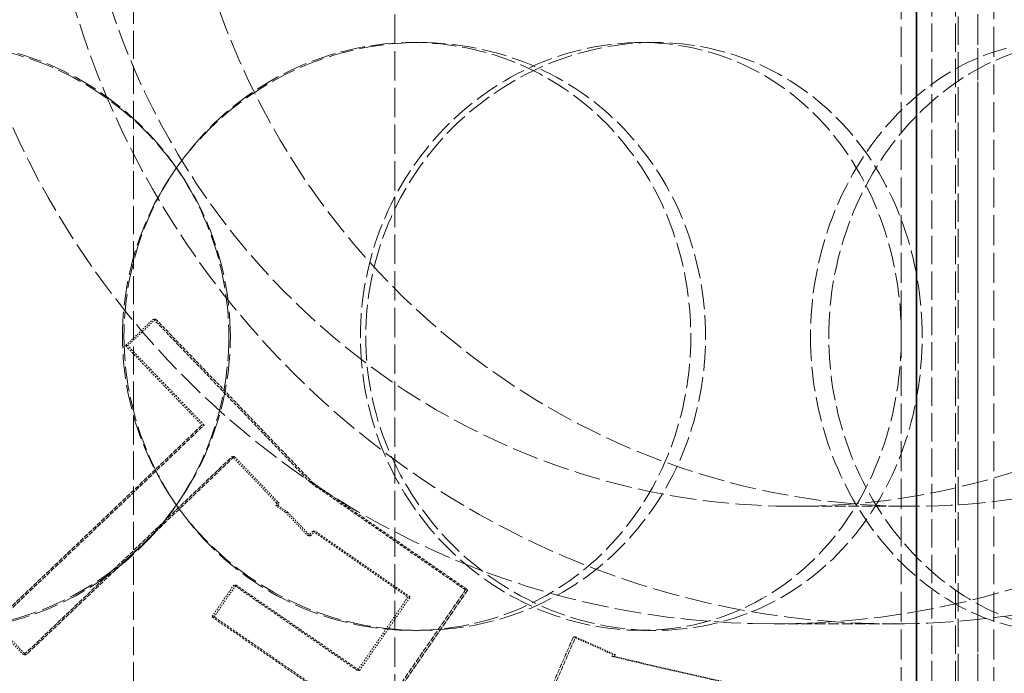
# Model space of a CAD drawing. Units: millimetres. Extents: x 4290 to 9647, y 4027 to 6143.
# Drawn here: x 8467 to 8542, y 5214 to 5264 of the extents above; entities that cross this region are included whole.
import ezdxf

# ---------------------------------------------------------------- set-up
doc = ezdxf.new("R2010")
doc.units = ezdxf.units.MM
doc.linetypes.add('DASHED', pattern=[0.2068, 0.1655, -0.0413])
doc.layers.add('Hidden (ISO)', color=1, linetype='DASHED', lineweight=18)
doc.layers.add('Visible (ISO)', color=7, linetype='Continuous', lineweight=35)

msp = doc.modelspace()

# ---------------------------------------------------------------- linework, layer by layer
at = {"layer": 'Hidden (ISO)', "ltscale": 12.561434}
msp.add_line((8540.353, 5145.354), (8540.353, 5409.954), dxfattribs=at)
at = {"layer": 'Hidden (ISO)', "ltscale": 13.563798}
msp.add_line((8495.768, 5152.654), (8495.768, 5402.654), dxfattribs=at)
at = {"layer": 'Hidden (ISO)', "ltscale": 12.982293}
msp.add_line((8475.768, 5397.295), (8475.768, 5158.013), dxfattribs=at)
at = {"layer": 'Hidden (ISO)', "ltscale": 13.109821}
for p, q in [((8536.84, 4898.154), (8536.84, 5386.154)), ((8538.64, 4898.154), (8538.64, 5386.154)), ((8538.84, 5386.154), (8538.84, 4898.154)), ((8540.34, 5386.154), (8540.34, 4898.154))]:
    msp.add_line(p, q, dxfattribs=at)
at = {"layer": 'Hidden (ISO)', "ltscale": 13.942617}
for p, q in [((8534.479, 5137.075), (8534.479, 5310.075)), ((8541.579, 5137.075), (8541.579, 5310.075))]:
    msp.add_line(p, q, dxfattribs=at)
at = {"layer": 'Hidden (ISO)', "ltscale": 0.285466}
for p, q in [((8497.126, 5262.154), (8497.646, 5262.154)), ((8514.614, 5262.154), (8515.639, 5262.154)), ((8497.646, 5217.154), (8497.126, 5217.154)), ((8515.639, 5217.154), (8514.614, 5217.154))]:
    msp.add_line(p, q, dxfattribs=at)
at = {"layer": 'Hidden (ISO)', "ltscale": 0.095701}
msp.add_line((8477.46, 5240.988), (8477.285, 5240.988), dxfattribs=at)
at = {"layer": 'Hidden (ISO)', "ltscale": 0.095722}
msp.add_line((8475.33, 5238.95), (8475.156, 5238.95), dxfattribs=at)
at = {"layer": 'Hidden (ISO)', "ltscale": 0.095589}
msp.add_line((8481.172, 5232.872), (8480.997, 5232.872), dxfattribs=at)
at = {"layer": 'Hidden (ISO)', "ltscale": 0.095542}
msp.add_line((8483.48, 5230.465), (8483.306, 5230.465), dxfattribs=at)
at = {"layer": 'Hidden (ISO)', "ltscale": 0.095449}
msp.add_line((8489.493, 5228.445), (8489.319, 5228.445), dxfattribs=at)
at = {"layer": 'Hidden (ISO)', "ltscale": 0.095476}
for p, q in [((8486.733, 5226.886), (8486.907, 5226.886)), ((8486.797, 5226.725), (8486.622, 5226.725))]:
    msp.add_line(p, q, dxfattribs=at)
at = {"layer": 'Hidden (ISO)', "ltscale": 0.095463}
msp.add_line((8487.575, 5226.187), (8487.401, 5226.187), dxfattribs=at)
at = {"layer": 'Hidden (ISO)', "ltscale": 4.955835}
msp.add_line((8535.369, 5226.654), (8526.328, 5226.654), dxfattribs=at)
at = {"layer": 'Hidden (ISO)', "ltscale": 0.09543}
msp.add_line((8489.491, 5224.742), (8489.665, 5224.742), dxfattribs=at)
at = {"layer": 'Hidden (ISO)', "ltscale": 0.095433}
msp.add_line((8489.295, 5224.387), (8489.12, 5224.387), dxfattribs=at)
at = {"layer": 'Hidden (ISO)', "ltscale": 0.095497}
msp.add_line((8483.611, 5220.623), (8483.437, 5220.623), dxfattribs=at)
at = {"layer": 'Hidden (ISO)', "ltscale": 0.095282}
msp.add_line((8501.328, 5220.247), (8501.154, 5220.247), dxfattribs=at)
at = {"layer": 'Hidden (ISO)', "ltscale": 0.095325}
msp.add_line((8496.934, 5219.709), (8496.76, 5219.709), dxfattribs=at)
at = {"layer": 'Hidden (ISO)', "ltscale": 0.095514}
msp.add_line((8481.935, 5218.192), (8481.761, 5218.192), dxfattribs=at)
at = {"layer": 'Hidden (ISO)', "ltscale": 4.979227}
msp.add_line((8533.849, 5217.654), (8524.766, 5217.654), dxfattribs=at)
at = {"layer": 'Hidden (ISO)', "ltscale": 0.095202}
msp.add_line((8509.589, 5216.649), (8509.415, 5216.649), dxfattribs=at)
at = {"layer": 'Hidden (ISO)', "ltscale": 0.09575}
msp.add_line((8467.542, 5215.274), (8467.367, 5215.274), dxfattribs=at)
at = {"layer": 'Hidden (ISO)', "ltscale": 0.095178}
for p, q in [((8512.54, 5215.149), (8512.366, 5215.149)), ((8512.607, 5215.303), (8512.434, 5215.303))]:
    msp.add_line(p, q, dxfattribs=at)
at = {"layer": 'Hidden (ISO)', "ltscale": 0.095354}
msp.add_line((8493.065, 5214.08), (8492.891, 5214.08), dxfattribs=at)
at = {"layer": 'Hidden (ISO)', "ltscale": 12.343057}
msp.add_ellipse((8524.766, 5282.654), major_axis=(0, -65), ratio=0.984808, dxfattribs=at)
at = {"layer": 'Hidden (ISO)', "ltscale": 12.153163}
msp.add_ellipse((8526.328, 5282.654), major_axis=(0, -56), ratio=0.984808, dxfattribs=at)
at = {"layer": 'Hidden (ISO)', "ltscale": 12.385271}
msp.add_open_spline([(8533.849, 5217.654), (8533, 5217.654), (8532.15, 5217.671), (8526.425, 5217.903), (8521.575, 5218.664), (8510.571, 5221.712), (8504.575, 5224.398), (8491.891, 5232.536), (8485.662, 5238.496), (8475.696, 5252.555), (8472.099, 5260.551), (8468.206, 5277.278), (8467.89, 5285.842), (8470.458, 5302.108), (8473.154, 5309.697), (8481.004, 5323.146), (8485.983, 5328.96), (8497.366, 5338.187), (8503.569, 5341.671), (8515.035, 5345.749), (8520.034, 5346.863), (8529.723, 5347.806), (8534.367, 5347.745), (8544.204, 5346.529), (8549.347, 5345.232), (8561.033, 5340.695), (8567.314, 5336.951), (8579.4, 5326.71), (8584.807, 5319.948), (8592.832, 5304.656), (8595.332, 5296.256), (8596.954, 5279.349), (8596.181, 5271.006), (8591.694, 5255.531), (8588.163, 5248.481), (8578.338, 5235.53), (8571.926, 5229.906), (8559.378, 5222.787), (8553.772, 5220.603), (8543.319, 5218.191), (8538.598, 5217.654), (8533.849, 5217.654)], degree=3, knots=[-41.076936, -41.076936, -41.076936, -41.076936, -40.818182, -40.818182, -39.333016, -39.333016, -37.36205, -37.36205, -34.798934, -34.798934, -32.19314, -32.19314, -29.631836, -29.631836, -27.204549, -27.204549, -24.882993, -24.882993, -22.719462, -22.719462, -21.159793, -21.159793, -19.749479, -19.749479, -18.147291, -18.147291, -15.958335, -15.958335, -13.384809, -13.384809, -10.777793, -10.777793, -8.265264, -8.265264, -5.877316, -5.877316, -3.283413, -3.283413, -1.446682, -1.446682, 0, 0, 0, 0], dxfattribs=at)
at = {"layer": 'Hidden (ISO)', "ltscale": 12.193484}
msp.add_open_spline([(8533.131, 5338.654), (8529.311, 5338.654), (8525.508, 5338.251), (8516.091, 5336.229), (8510.645, 5334.093), (8499.714, 5327.605), (8494.515, 5322.97), (8485.871, 5311.647), (8482.636, 5304.965), (8478.966, 5290.726), (8478.547, 5283.31), (8480.53, 5268.955), (8482.813, 5262.132), (8489.921, 5249.369), (8494.789, 5243.607), (8505.711, 5234.877), (8511.456, 5231.717), (8522.704, 5227.874), (8528.024, 5226.886), (8538.63, 5226.499), (8543.857, 5227.067), (8554.742, 5229.891), (8560.264, 5232.374), (8571, 5239.575), (8575.943, 5244.509), (8583.951, 5256.335), (8586.813, 5263.211), (8589.68, 5277.631), (8589.703, 5285.032), (8586.995, 5299.212), (8584.39, 5305.881), (8576.681, 5318.272), (8571.525, 5323.798), (8560.394, 5331.802), (8554.772, 5334.573), (8543.719, 5337.878), (8538.433, 5338.654), (8533.131, 5338.654)], degree=3, knots=[-35.393387, -35.393387, -35.393387, -35.393387, -34.229582, -34.229582, -32.450147, -32.450147, -30.337228, -30.337228, -28.098439, -28.098439, -25.875163, -25.875163, -23.73306, -23.73306, -21.492441, -21.492441, -19.531742, -19.531742, -17.898916, -17.898916, -16.301313, -16.301313, -14.456064, -14.456064, -12.332141, -12.332141, -10.084856, -10.084856, -7.871575, -7.871575, -5.741351, -5.741351, -3.494328, -3.494328, -1.614961, -1.614961, 0, 0, 0, 0], dxfattribs=at)
at = {"layer": 'Hidden (ISO)', "ltscale": 11.474323}
for points in [[(8483.174, 5239.654), (8483.174, 5236.709), (8482.581, 5233.765), (8480.295, 5228.323), (8478.603, 5225.827), (8474.38, 5221.662), (8471.85, 5219.994), (8466.355, 5217.74), (8463.392, 5217.154), (8457.509, 5217.154), (8454.592, 5217.74), (8449.253, 5219.994), (8446.834, 5221.662), (8442.832, 5225.827), (8441.249, 5228.323), (8439.119, 5233.765), (8438.571, 5236.709), (8438.571, 5242.599), (8439.119, 5245.543), (8441.249, 5250.985), (8442.832, 5253.481), (8446.834, 5257.647), (8449.253, 5259.314), (8454.592, 5261.568), (8457.509, 5262.154), (8463.392, 5262.154), (8466.355, 5261.568), (8471.85, 5259.314), (8474.38, 5257.647), (8478.603, 5253.481), (8480.295, 5250.985), (8482.581, 5245.543), (8483.174, 5242.599), (8483.174, 5239.654)], [(8474.922, 5239.654), (8474.922, 5236.709), (8475.515, 5233.765), (8477.801, 5228.323), (8479.493, 5225.827), (8483.716, 5221.662), (8486.246, 5219.994), (8491.741, 5217.74), (8494.704, 5217.154), (8500.588, 5217.154), (8503.505, 5217.74), (8508.845, 5219.994), (8511.265, 5221.662), (8515.268, 5225.827), (8516.851, 5228.323), (8518.981, 5233.765), (8519.529, 5236.709), (8519.529, 5242.599), (8518.981, 5245.543), (8516.851, 5250.985), (8515.268, 5253.481), (8511.265, 5257.647), (8508.845, 5259.314), (8503.505, 5261.568), (8500.588, 5262.154), (8494.704, 5262.154), (8491.741, 5261.568), (8486.246, 5259.314), (8483.716, 5257.647), (8479.493, 5253.481), (8477.801, 5250.985), (8475.515, 5245.543), (8474.922, 5242.599), (8474.922, 5239.654)], [(8536.095, 5239.654), (8536.095, 5236.709), (8535.595, 5233.765), (8533.641, 5228.323), (8532.186, 5225.827), (8528.478, 5221.662), (8526.224, 5219.994), (8521.208, 5217.74), (8518.447, 5217.154), (8512.832, 5217.154), (8509.981, 5217.74), (8504.658, 5219.994), (8502.188, 5221.662), (8498.046, 5225.827), (8496.376, 5228.323), (8494.116, 5233.765), (8493.527, 5236.709), (8493.527, 5242.599), (8494.116, 5245.543), (8496.376, 5250.985), (8498.046, 5253.481), (8502.188, 5257.647), (8504.658, 5259.314), (8509.981, 5261.568), (8512.832, 5262.154), (8518.447, 5262.154), (8521.208, 5261.568), (8526.224, 5259.314), (8528.478, 5257.647), (8532.186, 5253.481), (8533.641, 5250.985), (8535.595, 5245.543), (8536.095, 5242.599), (8536.095, 5239.654)], [(8528.948, 5239.654), (8528.948, 5236.709), (8529.475, 5233.765), (8531.48, 5228.323), (8532.956, 5225.827), (8536.564, 5221.662), (8538.692, 5219.994), (8543.195, 5217.74), (8545.567, 5217.154), (8550.143, 5217.154), (8552.346, 5217.74), (8556.271, 5219.994), (8557.993, 5221.662), (8560.785, 5225.827), (8561.856, 5228.323), (8563.286, 5233.765), (8563.646, 5236.709), (8563.646, 5242.599), (8563.286, 5245.543), (8561.856, 5250.985), (8560.785, 5253.481), (8557.993, 5257.647), (8556.271, 5259.314), (8552.346, 5261.568), (8550.143, 5262.154), (8545.567, 5262.154), (8543.195, 5261.568), (8538.692, 5259.314), (8536.564, 5257.647), (8532.956, 5253.481), (8531.48, 5250.985), (8529.475, 5245.543), (8528.948, 5242.599), (8528.948, 5239.654)]]:
    msp.add_open_spline(points, degree=3, knots=[-1, -1, -1, -1, -0.9375, -0.9375, -0.875, -0.875, -0.8125, -0.8125, -0.75, -0.75, -0.6875, -0.6875, -0.625, -0.625, -0.5625, -0.5625, -0.5, -0.5, -0.4375, -0.4375, -0.375, -0.375, -0.3125, -0.3125, -0.25, -0.25, -0.1875, -0.1875, -0.125, -0.125, -0.0625, -0.0625, 0, 0, 0, 0], dxfattribs=at)
at = {"layer": 'Hidden (ISO)', "ltscale": 11.312337}
for points in [[(8483.059, 5239.654), (8483.059, 5242.599), (8482.483, 5245.543), (8480.261, 5250.985), (8478.617, 5253.481), (8474.512, 5257.647), (8472.053, 5259.314), (8466.712, 5261.568), (8463.832, 5262.154), (8458.114, 5262.154), (8455.279, 5261.568), (8450.09, 5259.314), (8447.738, 5257.647), (8443.848, 5253.481), (8442.31, 5250.985), (8440.24, 5245.543), (8439.707, 5242.599), (8439.707, 5236.709), (8440.24, 5233.765), (8442.31, 5228.323), (8443.848, 5225.827), (8447.738, 5221.662), (8450.09, 5219.994), (8455.279, 5217.74), (8458.114, 5217.154), (8463.832, 5217.154), (8466.712, 5217.74), (8472.053, 5219.994), (8474.512, 5221.662), (8478.617, 5225.827), (8480.261, 5228.323), (8482.483, 5233.765), (8483.059, 5236.709), (8483.059, 5239.654)], [(8475.038, 5239.654), (8475.038, 5242.599), (8475.615, 5245.543), (8477.837, 5250.985), (8479.481, 5253.481), (8483.586, 5257.647), (8486.045, 5259.314), (8491.386, 5261.568), (8494.266, 5262.154), (8499.985, 5262.154), (8502.82, 5261.568), (8508.01, 5259.314), (8510.363, 5257.647), (8514.253, 5253.481), (8515.792, 5250.985), (8517.862, 5245.543), (8518.395, 5242.599), (8518.395, 5236.709), (8517.862, 5233.765), (8515.792, 5228.323), (8514.253, 5225.827), (8510.363, 5221.662), (8508.01, 5219.994), (8502.82, 5217.74), (8499.985, 5217.154), (8494.266, 5217.154), (8491.386, 5217.74), (8486.045, 5219.994), (8483.586, 5221.662), (8479.481, 5225.827), (8477.837, 5228.323), (8475.615, 5233.765), (8475.038, 5236.709), (8475.038, 5239.654)], [(8534.497, 5239.654), (8534.497, 5242.599), (8534.01, 5245.543), (8532.111, 5250.985), (8530.697, 5253.481), (8527.093, 5257.647), (8524.902, 5259.314), (8520.026, 5261.568), (8517.343, 5262.154), (8511.886, 5262.154), (8509.115, 5261.568), (8503.94, 5259.314), (8501.54, 5257.647), (8497.514, 5253.481), (8495.891, 5250.985), (8493.694, 5245.543), (8493.122, 5242.599), (8493.122, 5236.709), (8493.694, 5233.765), (8495.891, 5228.323), (8497.514, 5225.827), (8501.54, 5221.662), (8503.94, 5219.994), (8509.115, 5217.74), (8511.886, 5217.154), (8517.343, 5217.154), (8520.026, 5217.74), (8524.902, 5219.994), (8527.093, 5221.662), (8530.697, 5225.827), (8532.111, 5228.323), (8534.01, 5233.765), (8534.497, 5236.709), (8534.497, 5239.654)], [(8527.549, 5239.654), (8527.549, 5242.599), (8528.062, 5245.543), (8530.011, 5250.985), (8531.446, 5253.481), (8534.952, 5257.647), (8537.021, 5259.314), (8541.398, 5261.568), (8543.703, 5262.154), (8548.151, 5262.154), (8550.292, 5261.568), (8554.107, 5259.314), (8555.781, 5257.647), (8558.494, 5253.481), (8559.535, 5250.985), (8560.925, 5245.543), (8561.275, 5242.599), (8561.275, 5236.709), (8560.925, 5233.765), (8559.535, 5228.323), (8558.494, 5225.827), (8555.781, 5221.662), (8554.107, 5219.994), (8550.292, 5217.74), (8548.151, 5217.154), (8543.703, 5217.154), (8541.398, 5217.74), (8537.021, 5219.994), (8534.952, 5221.662), (8531.446, 5225.827), (8530.011, 5228.323), (8528.062, 5233.765), (8527.549, 5236.709), (8527.549, 5239.654)]]:
    msp.add_open_spline(points, degree=3, knots=[0, 0, 0, 0, 0.0625, 0.0625, 0.125, 0.125, 0.1875, 0.1875, 0.25, 0.25, 0.3125, 0.3125, 0.375, 0.375, 0.4375, 0.4375, 0.5, 0.5, 0.5625, 0.5625, 0.625, 0.625, 0.6875, 0.6875, 0.75, 0.75, 0.8125, 0.8125, 0.875, 0.875, 0.9375, 0.9375, 1, 1, 1, 1], dxfattribs=at)
at = {"layer": 'Hidden (ISO)', "ltscale": 0.281646}
msp.add_open_spline([(8477.285, 5240.988), (8476.576, 5240.309), (8475.866, 5239.63), (8475.156, 5238.95)], degree=3, dxfattribs=at)
at = {"layer": 'Hidden (ISO)', "ltscale": 0.281645}
msp.add_open_spline([(8475.33, 5238.95), (8476.041, 5239.63), (8476.751, 5240.309), (8477.46, 5240.988)], degree=3, dxfattribs=at)
at = {"layer": 'Hidden (ISO)', "ltscale": 1.655067}
msp.add_open_spline([(8489.319, 5228.445), (8486.361, 5231.539), (8483.388, 5234.64), (8479.364, 5238.828), (8478.325, 5239.908), (8477.285, 5240.988)], degree=3, knots=[273.552836, 273.552836, 273.552836, 273.552836, 274.768766, 274.768766, 275.190958, 275.190958, 275.190958, 275.190958], dxfattribs=at)
at = {"layer": 'Hidden (ISO)', "ltscale": 1.655043}
msp.add_open_spline([(8477.46, 5240.988), (8478.469, 5239.94), (8479.477, 5238.892), (8483.501, 5234.704), (8486.505, 5231.571), (8489.493, 5228.445)], degree=3, knots=[82.904429, 82.904429, 82.904429, 82.904429, 83.31409, 83.31409, 84.542632, 84.542632, 84.542632, 84.542632], dxfattribs=at)
at = {"layer": 'Hidden (ISO)', "ltscale": 0.802443}
msp.add_open_spline([(8475.156, 5238.95), (8476.897, 5237.141), (8478.634, 5235.334), (8480.577, 5233.31), (8480.787, 5233.091), (8480.997, 5232.872)], degree=3, knots=[82.7189714, 82.7189714, 82.7189714, 82.7189714, 83.4247664, 83.4247664, 83.510415, 83.510415, 83.510415, 83.510415], dxfattribs=at)
at = {"layer": 'Hidden (ISO)', "ltscale": 0.80243}
msp.add_open_spline([(8481.172, 5232.872), (8480.931, 5233.123), (8480.69, 5233.374), (8478.747, 5235.398), (8477.041, 5237.173), (8475.33, 5238.95)], degree=3, knots=[274.8364993, 274.8364993, 274.8364993, 274.8364993, 274.9347031, 274.9347031, 275.6279802, 275.6279802, 275.6279802, 275.6279802], dxfattribs=at)
at = {"layer": 'Hidden (ISO)', "ltscale": 2.101387}
msp.add_open_spline([(8480.997, 5232.872), (8480.494, 5232.391), (8479.99, 5231.909), (8474.712, 5226.862), (8469.899, 5222.277), (8465.056, 5217.681)], degree=3, knots=[91.344681, 91.344681, 91.344681, 91.344681, 91.542012, 91.542012, 93.411014, 93.411014, 93.411014, 93.411014], dxfattribs=at)
at = {"layer": 'Hidden (ISO)', "ltscale": 2.101375}
msp.add_open_spline([(8465.231, 5217.681), (8470.043, 5222.247), (8474.824, 5226.802), (8480.103, 5231.85), (8480.638, 5232.361), (8481.172, 5232.872)], degree=3, knots=[262.482803, 262.482803, 262.482803, 262.482803, 264.339825, 264.339825, 264.549253, 264.549253, 264.549253, 264.549253], dxfattribs=at)
at = {"layer": 'Hidden (ISO)', "ltscale": 2.101332}
msp.add_open_spline([(8467.367, 5215.274), (8471.452, 5219.151), (8475.515, 5223.019), (8480.805, 5228.072), (8482.057, 5229.269), (8483.306, 5230.465)], degree=3, knots=[262.188862, 262.188862, 262.188862, 262.188862, 263.767299, 263.767299, 264.257921, 264.257921, 264.257921, 264.257921], dxfattribs=at)
at = {"layer": 'Hidden (ISO)', "ltscale": 2.10132}
msp.add_open_spline([(8483.48, 5230.465), (8482.2, 5229.24), (8480.918, 5228.014), (8475.627, 5222.96), (8471.595, 5219.121), (8467.542, 5215.274)], degree=3, knots=[91.507077, 91.507077, 91.507077, 91.507077, 92.009804, 92.009804, 93.576254, 93.576254, 93.576254, 93.576254], dxfattribs=at)
at = {"layer": 'Hidden (ISO)', "ltscale": 0.471868}
msp.add_open_spline([(8483.306, 5230.465), (8484.45, 5229.271), (8485.593, 5228.077), (8486.733, 5226.886)], degree=3, dxfattribs=at)
at = {"layer": 'Hidden (ISO)', "ltscale": 0.471862}
msp.add_open_spline([(8486.907, 5226.886), (8485.767, 5228.077), (8484.625, 5229.271), (8483.48, 5230.465)], degree=3, dxfattribs=at)
at = {"layer": 'Hidden (ISO)', "ltscale": 1.373741}
msp.add_open_spline([(8501.154, 5220.247), (8497.238, 5222.967), (8493.291, 5225.701), (8489.319, 5228.445)], degree=3, dxfattribs=at)
at = {"layer": 'Hidden (ISO)', "ltscale": 1.373728}
msp.add_open_spline([(8489.493, 5228.445), (8493.465, 5225.701), (8497.412, 5222.967), (8501.328, 5220.247)], degree=3, dxfattribs=at)
at = {"layer": 'Hidden (ISO)', "ltscale": 0.018529}
for points in [[(8486.733, 5226.886), (8486.696, 5226.832), (8486.659, 5226.778), (8486.622, 5226.725)], [(8486.797, 5226.725), (8486.833, 5226.778), (8486.87, 5226.832), (8486.907, 5226.886)]]:
    msp.add_open_spline(points, degree=3, dxfattribs=at)
at = {"layer": 'Hidden (ISO)', "ltscale": 0.09009}
msp.add_open_spline([(8486.622, 5226.725), (8486.882, 5226.545), (8487.141, 5226.366), (8487.401, 5226.187)], degree=3, dxfattribs=at)
at = {"layer": 'Hidden (ISO)', "ltscale": 0.090089}
msp.add_open_spline([(8487.575, 5226.187), (8487.316, 5226.366), (8487.056, 5226.545), (8486.797, 5226.725)], degree=3, dxfattribs=at)
at = {"layer": 'Hidden (ISO)', "ltscale": 0.237047}
msp.add_open_spline([(8487.401, 5226.187), (8487.974, 5225.587), (8488.548, 5224.987), (8489.12, 5224.387)], degree=3, dxfattribs=at)
at = {"layer": 'Hidden (ISO)', "ltscale": 0.237045}
msp.add_open_spline([(8489.295, 5224.387), (8488.722, 5224.987), (8488.149, 5225.587), (8487.575, 5226.187)], degree=3, dxfattribs=at)
at = {"layer": 'Hidden (ISO)', "ltscale": 0.048941}
msp.add_open_spline([(8489.12, 5224.387), (8489.244, 5224.506), (8489.367, 5224.624), (8489.491, 5224.742)], degree=3, dxfattribs=at)
at = {"layer": 'Hidden (ISO)', "ltscale": 0.04894}
msp.add_open_spline([(8489.665, 5224.742), (8489.542, 5224.624), (8489.418, 5224.506), (8489.295, 5224.387)], degree=3, dxfattribs=at)
at = {"layer": 'Hidden (ISO)', "ltscale": 0.843517}
msp.add_open_spline([(8489.491, 5224.742), (8491.924, 5223.06), (8494.347, 5221.382), (8496.76, 5219.709)], degree=3, dxfattribs=at)
at = {"layer": 'Hidden (ISO)', "ltscale": 0.843509}
msp.add_open_spline([(8496.934, 5219.709), (8494.521, 5221.382), (8492.098, 5223.06), (8489.665, 5224.742)], degree=3, dxfattribs=at)
at = {"layer": 'Hidden (ISO)', "ltscale": 0.281601}
msp.add_open_spline([(8483.437, 5220.623), (8482.879, 5219.813), (8482.32, 5219.003), (8481.761, 5218.192)], degree=3, dxfattribs=at)
at = {"layer": 'Hidden (ISO)', "ltscale": 0.2816}
msp.add_open_spline([(8481.935, 5218.192), (8482.494, 5219.003), (8483.053, 5219.813), (8483.611, 5220.623)], degree=3, dxfattribs=at)
at = {"layer": 'Hidden (ISO)', "ltscale": 1.096713}
msp.add_open_spline([(8492.891, 5214.08), (8489.756, 5216.254), (8486.604, 5218.436), (8483.437, 5220.623)], degree=3, dxfattribs=at)
at = {"layer": 'Hidden (ISO)', "ltscale": 1.096702}
msp.add_open_spline([(8483.611, 5220.623), (8486.778, 5218.436), (8489.93, 5216.254), (8493.065, 5214.08)], degree=3, dxfattribs=at)
at = {"layer": 'Hidden (ISO)', "ltscale": 2.380985}
msp.add_open_spline([(8486.991, 5199.699), (8491.759, 5206.577), (8496.489, 5213.439), (8501.154, 5220.247)], degree=3, dxfattribs=at)
at = {"layer": 'Hidden (ISO)', "ltscale": 2.380981}
msp.add_open_spline([(8501.328, 5220.247), (8496.663, 5213.439), (8491.934, 5206.577), (8487.165, 5199.699)], degree=3, dxfattribs=at)
at = {"layer": 'Hidden (ISO)', "ltscale": 0.651898}
msp.add_open_spline([(8496.76, 5219.709), (8495.474, 5217.835), (8494.185, 5215.959), (8492.891, 5214.08)], degree=3, dxfattribs=at)
at = {"layer": 'Hidden (ISO)', "ltscale": 0.651897}
msp.add_open_spline([(8493.065, 5214.08), (8494.359, 5215.959), (8495.649, 5217.835), (8496.934, 5219.709)], degree=3, dxfattribs=at)
at = {"layer": 'Hidden (ISO)', "ltscale": 1.096746}
msp.add_open_spline([(8481.761, 5218.192), (8484.928, 5216.005), (8488.081, 5213.823), (8491.216, 5211.649)], degree=3, dxfattribs=at)
at = {"layer": 'Hidden (ISO)', "ltscale": 1.096735}
msp.add_open_spline([(8491.39, 5211.649), (8488.255, 5213.823), (8485.102, 5216.005), (8481.935, 5218.192)], degree=3, dxfattribs=at)
at = {"layer": 'Hidden (ISO)', "ltscale": 0.317624}
msp.add_open_spline([(8465.056, 5217.681), (8465.827, 5216.878), (8466.597, 5216.076), (8467.367, 5215.274)], degree=3, dxfattribs=at)
at = {"layer": 'Hidden (ISO)', "ltscale": 0.317619}
msp.add_open_spline([(8467.542, 5215.274), (8466.772, 5216.076), (8466.002, 5216.878), (8465.231, 5217.681)], degree=3, dxfattribs=at)
at = {"layer": 'Hidden (ISO)', "ltscale": 2.098437}
msp.add_open_spline([(8509.415, 5216.649), (8508.782, 5215.198), (8508.147, 5213.744), (8505.216, 5207.048), (8502.898, 5201.781), (8500.559, 5196.496)], degree=3, knots=[91.436059, 91.436059, 91.436059, 91.436059, 91.883439, 91.883439, 93.494827, 93.494827, 93.494827, 93.494827], dxfattribs=at)
at = {"layer": 'Hidden (ISO)', "ltscale": 2.098436}
msp.add_open_spline([(8500.733, 5196.496), (8503.056, 5201.746), (8505.359, 5206.979), (8508.291, 5213.676), (8508.941, 5215.163), (8509.589, 5216.649)], degree=3, knots=[271.868096, 271.868096, 271.868096, 271.868096, 273.469012, 273.469012, 273.926998, 273.926998, 273.926998, 273.926998], dxfattribs=at)
at = {"layer": 'Hidden (ISO)', "ltscale": 0.316503}
msp.add_open_spline([(8512.434, 5215.303), (8511.43, 5215.751), (8510.424, 5216.2), (8509.415, 5216.649)], degree=3, dxfattribs=at)
at = {"layer": 'Hidden (ISO)', "ltscale": 0.316502}
msp.add_open_spline([(8509.589, 5216.649), (8510.597, 5216.2), (8511.604, 5215.751), (8512.607, 5215.303)], degree=3, dxfattribs=at)
at = {"layer": 'Hidden (ISO)', "ltscale": 0.015908}
for points in [[(8512.366, 5215.149), (8512.389, 5215.201), (8512.411, 5215.252), (8512.434, 5215.303)], [(8512.607, 5215.303), (8512.585, 5215.252), (8512.563, 5215.201), (8512.54, 5215.149)]]:
    msp.add_open_spline(points, degree=3, dxfattribs=at)
at = {"layer": 'Hidden (ISO)', "ltscale": 1.489143}
msp.add_open_spline([(8527.462, 5211.676), (8522.494, 5212.822), (8517.459, 5213.98), (8512.366, 5215.149)], degree=3, dxfattribs=at)
at = {"layer": 'Hidden (ISO)', "ltscale": 1.489141}
msp.add_open_spline([(8512.54, 5215.149), (8517.633, 5213.98), (8522.668, 5212.822), (8527.636, 5211.676)], degree=3, dxfattribs=at)
at = {"layer": 'Visible (ISO)'}
msp.add_line((8535.653, 5142.654), (8535.653, 5412.654), dxfattribs=at)

doc.saveas('drawing.dxf')
